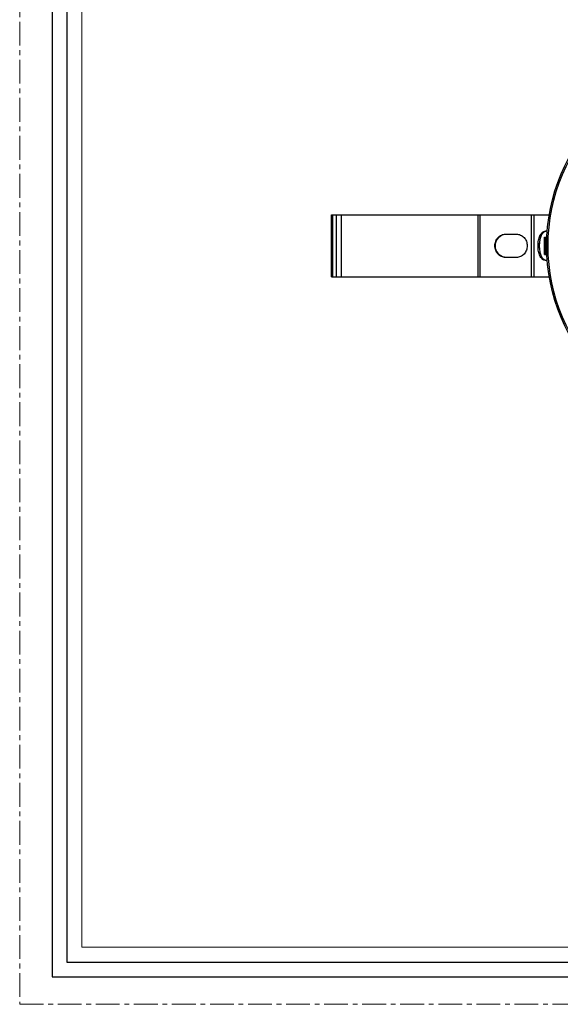
# Model space of a CAD drawing. Units: millimetres. Extents: x -2261 to -1847, y 184 to 759.
# Drawn here: x -2261 to -2121, y 184 to 437 of the extents above; entities that cross this region are included whole.
import ezdxf

# ---------------------------------------------------------------- set-up
doc = ezdxf.new("R2010")
doc.units = ezdxf.units.MM
doc.header["$LTSCALE"] = 16.335
doc.linetypes.add('CENTER', pattern=[0.6, 0.375, -0.075, 0.075, -0.075])
doc.layers.get('0').update_dxf_attribs({"linetype": 'CONTINUOUS'})
for name, color, linetype, lineweight in [('1实体粗线', 7, 'CONTINUOUS', 30), ('2实体细线', 2, 'CONTINUOUS', 15), ('3中心线', 1, 'CENTER', 5)]:
    doc.layers.add(name, color=color, linetype=linetype, lineweight=lineweight)

msp = doc.modelspace()

# ---------------------------------------------------------------- linework, layer by layer
at = {"color": 7, "linetype": 'Continuous'}
for p, q in [((-2180.304, 371.069), (-2180.304, 387.069)), ((-2180.304, 387.069), (-2124.171, 387.069)), ((-2179.957, 371.069), (-2179.957, 387.069)), ((-2178.957, 371.069), (-2178.957, 387.069)), ((-2177.658, 371.069), (-2177.658, 387.069)), ((-2142.532, 371.069), (-2142.532, 387.069)), ((-2141.957, 371.069), (-2141.957, 387.069)), ((-2128.754, 371.069), (-2128.754, 387.069)), ((-2128.1, 371.069), (-2128.1, 387.069)), ((-2135.43, 382.069), (-2132.659, 382.069)), ((-2125.457, 376.819), (-2125.457, 381.319)), ((-2125.457, 381.319), (-2124.798, 381.319)), ((-2125.457, 380.819), (-2125.057, 380.819)), ((-2124.706, 382.819), (-2125.193, 382.819)), ((-2125.057, 376.819), (-2125.057, 381.319)), ((-2124.852, 379.338), (-2124.852, 381.319)), ((-2127.058, 378.569), (-2127.058, 379.569)), ((-2126.73, 379.569), (-2127.058, 379.569)), ((-2126.73, 378.569), (-2127.058, 378.569)), ((-2126.73, 378.569), (-2126.73, 379.569)), ((-2124.852, 376.819), (-2124.852, 378.8)), ((-2132.659, 376.069), (-2135.43, 376.069)), ((-2125.457, 377.319), (-2125.057, 377.319)), ((-2125.457, 376.819), (-2124.798, 376.819)), ((-2124.706, 375.319), (-2125.193, 375.319)), ((-2180.304, 371.069), (-2124.171, 371.069))]:
    msp.add_line(p, q, dxfattribs=at)
msp.add_lwpolyline([(-2252.21, 733.521), (-2252.21, 190.787), (-1875.153, 190.787), (-1875.153, 733.521)], close=True)
for radius in [47.5, 47.15]:
    msp.add_circle((-2077.357, 379.069), radius, dxfattribs=at)
for points, knots in [([(-2135.43, 376.069), (-2135.611, 376.069), (-2135.976, 376.108), (-2136.5, 376.281), (-2136.983, 376.561), (-2137.548, 377.065), (-2138.061, 377.904), (-2138.272, 379.069), (-2138.061, 380.235), (-2137.548, 381.074), (-2136.983, 381.577), (-2136.5, 381.858), (-2135.976, 382.03), (-2135.611, 382.069), (-2135.43, 382.069)], [0, 0, 0, 0, 0.0601766, 0.1207515, 0.1820178, 0.2441968, 0.3707952, 0.5, 0.6292048, 0.7558032, 0.8179822, 0.8792485, 0.9398234, 1, 1, 1, 1]), ([(-2135.486, 376.078), (-2135.658, 376.092), (-2136.002, 376.156), (-2136.49, 376.353), (-2136.936, 376.645), (-2137.455, 377.148), (-2137.921, 377.959), (-2138.112, 379.069), (-2137.921, 380.18), (-2137.455, 380.991), (-2136.936, 381.494), (-2136.49, 381.786), (-2136.002, 381.983), (-2135.658, 382.047), (-2135.486, 382.061)], [0, 0, 0, 0, 0.0601699, 0.1207829, 0.182138, 0.2443832, 0.3709995, 0.5, 0.6290005, 0.7556168, 0.817862, 0.8792171, 0.9398301, 1, 1, 1, 1]), ([(-2132.659, 382.069), (-2132.477, 382.069), (-2132.113, 382.03), (-2131.588, 381.858), (-2131.106, 381.577), (-2130.54, 381.074), (-2130.028, 380.235), (-2129.817, 379.069), (-2130.028, 377.904), (-2130.54, 377.065), (-2131.106, 376.561), (-2131.588, 376.281), (-2132.113, 376.108), (-2132.477, 376.069), (-2132.659, 376.069)], [0, 0, 0, 0, 0.0601766, 0.1207515, 0.1820178, 0.2441968, 0.3707952, 0.5, 0.6292048, 0.7558032, 0.8179822, 0.8792485, 0.9398234, 1, 1, 1, 1]), ([(-2127.058, 379.569), (-2127.058, 379.987), (-2126.991, 380.604), (-2126.761, 381.366), (-2126.533, 381.86), (-2126.253, 382.268), (-2125.93, 382.578), (-2125.573, 382.773), (-2125.316, 382.819), (-2125.193, 382.819)], [0, 0, 0, 0, 0.3066667, 0.4506258, 0.583976, 0.704776, 0.8126905, 0.9096129, 1, 1, 1, 1]), ([(-2125.145, 382.783), (-2125.257, 382.753), (-2125.484, 382.654), (-2125.788, 382.413), (-2126.061, 382.086), (-2126.385, 381.526), (-2126.658, 380.677), (-2126.73, 379.948), (-2126.73, 379.569)], [0, 0, 0, 0, 0.0918451, 0.1922876, 0.3036433, 0.4263973, 0.7010828, 1, 1, 1, 1]), ([(-2124.866, 382.819), (-2124.889, 382.819), (-2124.983, 382.816), (-2125.076, 382.801), (-2125.145, 382.783)], [0, 0, 0, 0, 0.2481985, 1, 1, 1, 1]), ([(-2125.193, 375.319), (-2125.316, 375.319), (-2125.573, 375.365), (-2125.93, 375.561), (-2126.253, 375.87), (-2126.533, 376.279), (-2126.761, 376.773), (-2126.991, 377.535), (-2127.058, 378.152), (-2127.058, 378.569)], [0, 0, 0, 0, 0.0903871, 0.1873095, 0.295224, 0.416024, 0.5493742, 0.6933333, 1, 1, 1, 1]), ([(-2126.73, 378.569), (-2126.73, 378.191), (-2126.658, 377.462), (-2126.385, 376.613), (-2126.061, 376.053), (-2125.788, 375.725), (-2125.484, 375.485), (-2125.257, 375.386), (-2125.145, 375.356)], [0, 0, 0, 0, 0.2989172, 0.5736027, 0.6963567, 0.8077124, 0.9081549, 1, 1, 1, 1]), ([(-2125.145, 375.356), (-2125.122, 375.35), (-2125.03, 375.329), (-2124.936, 375.319), (-2124.866, 375.319)], [0, 0, 0, 0, 0.252945, 1, 1, 1, 1])]:
    msp.add_open_spline(points, degree=3, knots=knots, dxfattribs=at)
at = {"layer": '1实体粗线'}
msp.add_lwpolyline([(-2248.401, 729.712), (-2248.401, 194.596), (-1878.962, 194.596), (-1878.962, 729.712)], close=True, dxfattribs=at)
at = {"layer": '2实体细线'}
msp.add_lwpolyline([(-2244.593, 725.903), (-2244.593, 198.405), (-1882.771, 198.405), (-1882.771, 725.903)], close=True, dxfattribs=at)
at = {"layer": '3中心线'}
msp.add_lwpolyline([(-2260.557, 740.592), (-2260.557, 183.717), (-1866.807, 183.717), (-1866.807, 740.592)], close=True, dxfattribs=at)

doc.saveas('drawing.dxf')
